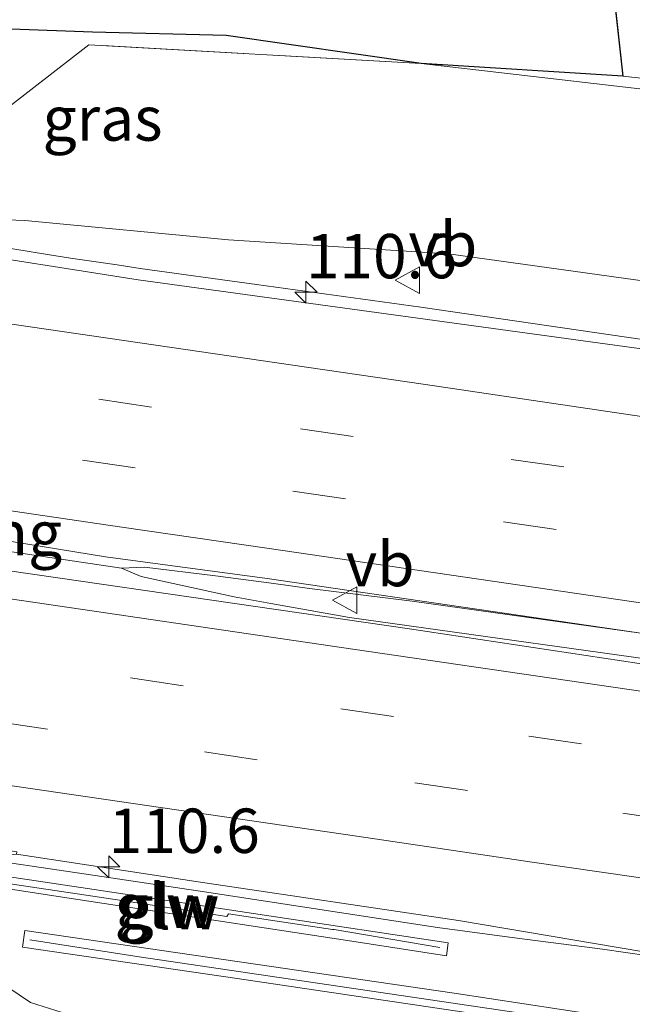
# Model space of a CAD drawing. Units: metres. Extents: x 169994 to 180003, y 447104 to 450001.
# Drawn here: x 174644 to 174679, y 447153 to 447208 of the extents above; entities that cross this region are included whole.
import ezdxf
from ezdxf.enums import TextEntityAlignment as Align

# ---------------------------------------------------------------- set-up
doc = ezdxf.new("R2010")
doc.units = ezdxf.units.M
doc.linetypes.add('IE-TERREINAFSCHEIDING', pattern=[10, 8, -2])
doc.linetypes.add('VW-3-9_STREEP', pattern=[12, 3, -9])
doc.layers.get('0').update_dxf_attribs({"lineweight": 25})
for name, color, linetype, lineweight in [('B-ME-AM-KILOMETR-S-B1', 7, 'Continuous', 18), ('B-ME-BV-GELEIDECONSTRUCTIE-GELEIDERAIL-L-B1', 213, 'BV-GELEIDERAIL', 18), ('B-ME-GR-BOS-GV-B6', 10, 'Continuous', 25), ('B-ME-GW-KRUINLIJN-L-B1', 93, 'Continuous', 18), ('B-ME-GW-TEENLIJN-L-B1', 93, 'Continuous', 18), ('B-ME-IE-GRASLAND-GV-B6', 93, 'Continuous', 18), ('B-ME-IE-GRONDWERKLIJN-GROND_INGERICHT-GV-B6', 253, 'Continuous', 18), ('B-ME-IE-TERREINAFSCHEIDING-RASTERHEKWERK-L-B1', 8, 'IE-TERREINAFSCHEIDING', 18), ('B-ME-KW-GELUIDSWERING-GV-B6', 8, 'Continuous', 18), ('B-ME-KW-SCHERM-L-B1', 8, 'Continuous', 18), ('B-ME-KW-VOEGOVERGANG-L-B2', 8, 'Continuous', 18), ('B-ME-VH-VERH_SOORT-BITUMEN-GV-B6', 8, 'IE-TERREINAFSCHEIDING-NATUURLIJK-HOUTWAL', 18), ('B-ME-VW-MARKERING-39STREEP-015-L-B1', 255, 'VW-3-9_STREEP', 18), ('B-ME-VW-MARKERING-STREEP-015-L-B1', 7, 'Continuous', 18), ('B-ME-VW-MEUBILAIR_WEGMEUBILAIR-VERKEERSBORD-S-B1', 8, 'Continuous', 18)]:
    doc.layers.add(name, color=color, linetype=linetype, lineweight=lineweight)
doc.styles.add('NLCS-ISO', font='NLCS-ISO.TTF')
doc.linetypes.add('BV-GELEIDERAIL', pattern='A,10,-3,[108,NLCS.SHX,S=1,R=0,X=0,Y=0],-3', length=16)
doc.linetypes.add('IE-TERREINAFSCHEIDING-NATUURLIJK-HOUTWAL', pattern='A,7,-1.5,[67,NLCS.SHX,S=0.75,R=45,X=0,Y=0],-1.5,7,-1.5,[70,NLCS.SHX,S=0.75,R=0,X=0,Y=0],-1.5', length=20)

# ---------------------------------------------------------------- blocks, each defined once
blk = doc.blocks.new('verkeersbord')
for p, q in [((0, 0.75), (-0.75, -0.625)), ((0.75, -0.625), (0, 0.75)), ((-0.75, -0.625), (0.75, -0.625))]:
    blk.add_line(p, q)
blk = doc.blocks.new('hecto')
for p, q in [((0, 0.625), (-0.625, 0)), ((0, -0.625), (0, 0.625)), ((-0.625, 0), (0.625, 0)), ((0.625, 0), (0, -0.625))]:
    blk.add_line(p, q)

msp = doc.modelspace()

# ---------------------------------------------------------------- linework, layer by layer
at = {"layer": 'B-ME-BV-GELEIDECONSTRUCTIE-GELEIDERAIL-L-B1'}
for points in [[(174789.0615, 447178.3449, 23.378), (174782.113, 447179.014, 23.36), (174770.226, 447180.31, 23.367), (174754.344, 447182.092, 23.449), (174738.528, 447184.083, 23.474), (174728.563, 447185.233, 23.474), (174726.469, 447185.475, 23.474), (174710.579, 447186.942, 23.534), (174694.66, 447188.477, 23.635), (174685.111, 447189.48, 23.629), (174682.764, 447189.727, 23.628), (174681.172, 447189.958, 23.627), (174666.864, 447192.031, 23.622), (174657.596, 447193.317, 23.616), (174651.043, 447194.226, 23.612), (174649.734, 447194.419, 23.613), (174647.115, 447194.805, 23.615), (174645.811, 447195.015, 23.619), (174637.973, 447196.276, 23.641), (174637.92, 447196.285, 23.641), (174634.046, 447196.852, 23.662)], [(174635.34, 447179.522, 24.035), (174639, 447178.973, 24.033), (174646.319, 447177.876, 24.031), (174649.979, 447177.328, 24.029)], [(174777.7263, 447160.4021, 24.065), (174764.7299, 447162.4005, 24.0623), (174751.3737, 447163.9669, 24.0593), (174738.4833, 447165.5333, 24.0562), (174713.6123, 447168.8353, 24.0505), (174698.4357, 447170.9731, 24.0472), (174689.5987, 447172.1837, 24.0454), (174681.9645, 447173.2911, 24.0434), (174666.3789, 447175.4667, 24.0402), (174660.5921, 447176.1891, 24.045), (174658.5761, 447176.4621, 24.033), (174655.2811, 447176.9091, 24.014), (174651.2811, 447177.3921, 24.003), (174649.9791, 447177.3281, 24.029)], [(174649.9791, 447177.3281, 24.029), (174651.0961, 447176.8561, 24.025), (174656.3291, 447175.7141, 24.036), (174658.4011, 447175.3461, 24.044), (174662.8401, 447174.5591, 24.06), (174683.8377, 447171.6193, 24.061), (174690.0681, 447170.7537, 24.061), (174733.8793, 447164.6969, 24.065), (174746.3497, 447163.0063, 24.065), (174761.8193, 447161.0873, 24.065), (174773.3625, 447160.3453, 24.065), (174777.7263, 447160.4021, 24.065)], [(174636.666, 447161.772, 23.429), (174638.847, 447161.451, 23.42), (174640.609, 447161.19, 23.419), (174648.494, 447160.019, 23.415), (174654.668, 447159.103, 23.412), (174667.806, 447157.078, 23.479), (174672.149, 447156.512, 23.507), (174676.101, 447155.996, 23.532), (174677.101, 447155.866, 23.539), (174680.993, 447155.302, 23.573), (174688.868, 447154.097, 23.634), (174696.704, 447152.416, 23.665), (174704.458, 447150.677, 23.718), (174712.325, 447149.098, 23.811), (174719.19, 447148.009, 23.872), (174724.923, 447147.1, 23.923), (174728.913, 447146.542, 24.184), (174748.741, 447144.04, 24.445), (174764.648, 447142.204, 24.585), (174780.9409, 447140.411, 24.581)]]:
    msp.add_polyline3d(points, dxfattribs=at)
at = {"layer": 'B-ME-GR-BOS-GV-B6'}
msp.add_polyline3d([(174674.857, 447236.046, 17.411), (174678.258, 447205.052, 17.573), (174666.875, 447205.769, 17.379), (174655.891, 447207.35, 17.296), (174648.342, 447207.543, 17.493), (174643.765, 447207.704, 17.247), (174643.554, 447212.454, 17.14)], dxfattribs=at)
at = {"layer": 'B-ME-GW-KRUINLIJN-L-B1'}
for points in [[(174789.323, 447179.566, 22.604), (174779.92, 447180.523, 22.554), (174764.283, 447182.403, 22.641), (174746.746, 447184.642, 22.551), (174728.638, 447186.989, 22.637), (174710.782, 447189.015, 22.743), (174695.155, 447191.403, 22.772), (174681.139, 447193.275, 22.718), (174668.416, 447195.054, 22.759), (174656.026, 447195.83, 22.816), (174644.527, 447196.92, 22.811), (174637.939, 447197.159, 22.869)], [(174638.795, 447159.083, 22.506), (174640.494, 447156.371, 22.506), (174640.94, 447155.496, 22.536), (174644.844, 447152.861, 22.173), (174649.486, 447151.4, 22.276)]]:
    msp.add_polyline3d(points, dxfattribs=at)
at = {"layer": 'B-ME-GW-TEENLIJN-L-B1'}
msp.add_polyline3d([(174791.349, 447189.029, 18.096), (174778.605, 447190.192, 17.945), (174761.732, 447192.219, 17.991), (174751.318, 447194.082, 17.873), (174741.957, 447195.944, 17.46), (174724.114, 447197.922, 17.548), (174706.968, 447201.039, 17.386), (174690.745, 447203.004, 17.397), (174666.875, 447205.769, 17.379), (174655.891, 447207.35, 17.296), (174648.342, 447207.543, 17.493), (174643.765, 447207.704, 17.247), (174637.355, 447207.929, 17.483), (174634.353, 447207.497, 17.463), (174631.601, 447205.37, 17.605), (174630.955, 447203.292, 17.594)], dxfattribs=at)
at = {"layer": 'B-ME-IE-GRASLAND-GV-B6'}
for points in [[(174636.402, 447197.407, 22.745), (174633.979, 447197.757, 21.142), (174633.992, 447197.572, 21.179), (174633.762, 447197.606, 21.011), (174631.29, 447198.128, 19.633), (174630.955, 447203.292, 17.594), (174631.601, 447205.37, 17.605), (174634.353, 447207.497, 17.463), (174637.355, 447207.929, 17.483), (174643.765, 447207.704, 17.247), (174648.342, 447207.543, 17.493), (174655.891, 447207.35, 17.296), (174666.875, 447205.769, 17.379), (174648.138, 447206.82, 18.235), (174638.47, 447199.34, 21.976), (174636.402, 447197.407, 22.745)], [(174637.939, 447197.159, 22.869), (174636.402, 447197.407, 22.745), (174638.47, 447199.34, 21.976), (174648.138, 447206.82, 18.235), (174666.875, 447205.769, 17.379), (174690.745, 447203.004, 17.397), (174706.968, 447201.039, 17.386), (174724.114, 447197.922, 17.548), (174741.957, 447195.944, 17.46)], [(174666.875, 447205.769, 17.379), (174678.258, 447205.052, 17.573), (174717.199, 447200.794, 17.535), (174747.742, 447197.607, 17.827), (174792.17, 447192.864, 17.932), (174791.349, 447189.029, 18.096), (174778.605, 447190.192, 17.945), (174761.732, 447192.219, 17.991), (174751.318, 447194.082, 17.873), (174741.957, 447195.944, 17.46), (174724.114, 447197.922, 17.548), (174706.968, 447201.039, 17.386), (174690.745, 447203.004, 17.397), (174666.875, 447205.769, 17.379)], [(174745.764, 447180.711, 22.861), (174723.674, 447183.631, 22.825), (174702.092, 447186.588, 22.897), (174683.43, 447189.122, 22.843), (174650.92, 447193.574, 22.86), (174639.689, 447195.344, 22.86), (174639.845, 447196.604, 22.819), (174637.887, 447196.859, 22.869), (174636.202, 447197.093, 22.811), (174636.224, 447197.241, 22.811), (174637.913, 447197.009, 22.869), (174637.939, 447197.159, 22.869)], [(174746.746, 447184.642, 22.551), (174728.638, 447186.989, 22.637), (174710.782, 447189.015, 22.743), (174695.155, 447191.403, 22.772), (174681.139, 447193.275, 22.718), (174668.416, 447195.054, 22.759), (174656.026, 447195.83, 22.816), (174644.527, 447196.92, 22.811), (174637.939, 447197.159, 22.869)], [(174637.939, 447197.159, 22.869), (174644.527, 447196.92, 22.811), (174656.026, 447195.83, 22.816), (174668.416, 447195.054, 22.759), (174681.139, 447193.275, 22.718), (174695.155, 447191.403, 22.772), (174710.782, 447189.015, 22.743), (174728.638, 447186.989, 22.637), (174746.746, 447184.642, 22.551)], [(174635.285, 447180.265, 23.275), (174637.989, 447179.844, 23.277), (174638.127, 447179.755, 23.25), (174649.083, 447177.974, 23.259), (174658.202, 447176.75, 23.3), (174681.848, 447173.3, 23.327), (174705.286, 447169.969, 23.331), (174729.067, 447166.785, 23.373), (174753.006, 447163.793, 23.351), (174776.273, 447161.114, 23.368), (174785.181, 447160.22, 23.375), (174784.884, 447158.833, 23.313), (174758.513, 447161.752, 23.217), (174734.862, 447164.596, 23.263), (174734.814, 447164.199, 23.263), (174692.13, 447170.015, 23.268), (174666.219, 447173.91, 23.222), (174645.089, 447176.974, 23.255), (174635.427, 447178.369, 23.249), (174635.285, 447180.265, 23.275)], [(174649.486, 447151.4, 22.276), (174644.844, 447152.861, 22.173), (174640.94, 447155.496, 22.536), (174640.494, 447156.371, 22.506), (174638.795, 447159.083, 22.506), (174640.366, 447158.863, 22.839), (174640.384, 447159.02, 22.839), (174638.685, 447159.258, 22.506), (174638.707, 447159.407, 22.506), (174637.055, 447159.652, 22.516), (174637.014, 447160.265, 23.183), (174639.194, 447159.941, 23.18), (174639.321, 447159.914, 22.95), (174646.415, 447158.825, 22.833), (174662.965, 447156.316, 22.957), (174668.319, 447155.486, 22.914), (174668.402, 447156.227, 22.965), (174648.434, 447159.231, 22.895), (174642.258, 447160.155, 22.978), (174642.32, 447160.999, 22.988), (174644.069, 447161.219, 22.914), (174654.308, 447159.669, 22.939), (174668.988, 447157.473, 22.989), (174679.325, 447155.729, 23.144)], [(174636.833, 447159.533, 21.376), (174636.847, 447159.351, 21.373), (174638.795, 447159.083, 22.506), (174640.494, 447156.371, 22.506), (174640.94, 447155.496, 22.536), (174644.844, 447152.861, 22.173), (174649.486, 447151.4, 22.276), (174663.922, 447149.245, 22.684), (174685.264, 447146.581, 22.773), (174706.032, 447143.331, 22.814), (174706.182, 447143.321, 22.825), (174704.717, 447133.527, 17.825), (174705.682, 447133.335, 17.84), (174707.158, 447143.259, 22.895), (174707.874, 447143.214, 22.947), (174728.472, 447140.17, 23.06), (174748.061, 447138.214, 23.27)], [(174740.006, 447143.426, 23.343), (174716.239, 447146.605, 23.247), (174692.437, 447149.786, 23.124), (174668.735, 447153.387, 22.965), (174644.534, 447156.912, 22.64), (174644.399, 447155.982, 22.64), (174656.498, 447154.22, 22.802), (174680.45, 447150.656, 23.044), (174704.209, 447147.264, 23.186), (174728.001, 447144.083, 23.295), (174751.813, 447141.071, 23.444)]]:
    msp.add_polyline3d(points, dxfattribs=at)
at = {"layer": 'B-ME-IE-GRONDWERKLIJN-GROND_INGERICHT-GV-B6'}
msp.add_polyline3d([(174678.258, 447205.052, 17.573), (174674.857, 447236.046, 17.411), (174672.068, 447267.551, 17.407), (174669.008, 447298.505, 17.766), (174670.574, 447298.334, 17.451), (174742.671, 447290.486, 17.54), (174811.3, 447282.223, 17.748), (174801.671, 447237.244, 17.841), (174792.17, 447192.864, 17.932), (174747.742, 447197.607, 17.827), (174717.199, 447200.794, 17.535), (174678.258, 447205.052, 17.573)], dxfattribs=at)
at = {"layer": 'B-ME-IE-TERREINAFSCHEIDING-RASTERHEKWERK-L-B1'}
for points in [[(174678.258, 447205.052, 17.573), (174674.857, 447236.046, 17.411), (174672.068, 447267.551, 17.407), (174669.008, 447298.505, 17.766)], [(174792.17, 447192.864, 17.932), (174747.742, 447197.607, 17.827), (174717.199, 447200.794, 17.535), (174678.258, 447205.052, 17.573), (174666.875, 447205.769, 17.379), (174648.138, 447206.82, 18.235), (174638.47, 447199.34, 21.976), (174636.402, 447197.407, 22.745)]]:
    msp.add_polyline3d(points, dxfattribs=at)
at = {"layer": 'B-ME-KW-GELUIDSWERING-GV-B6'}
for points in [[(174639.399, 447160.64, 23.012), (174642.258, 447160.155, 22.978), (174648.434, 447159.231, 22.895), (174668.402, 447156.227, 22.965), (174668.319, 447155.486, 22.914), (174662.965, 447156.316, 22.957), (174646.415, 447158.825, 22.833), (174639.321, 447159.914, 22.95), (174639.194, 447159.941, 23.18), (174637.014, 447160.265, 23.183), (174636.969, 447160.957, 23.218), (174639.15, 447160.629, 23.208), (174639.399, 447160.64, 23.012)], [(174780.594, 447138.791, 23.582), (174780.405, 447137.907, 23.584), (174775.667, 447138.373, 23.571), (174751.813, 447141.071, 23.444), (174728.001, 447144.083, 23.295), (174704.209, 447147.264, 23.186), (174680.45, 447150.656, 23.044), (174656.498, 447154.22, 22.802), (174644.399, 447155.982, 22.64), (174644.534, 447156.912, 22.64), (174668.735, 447153.387, 22.965), (174692.437, 447149.786, 23.124), (174716.239, 447146.605, 23.247), (174740.006, 447143.426, 23.343), (174763.844, 447140.583, 23.544), (174780.594, 447138.791, 23.582)]]:
    msp.add_polyline3d(points, dxfattribs=at)
at = {"layer": 'B-ME-KW-SCHERM-L-B1'}
for points in [[(174636.859, 447160.664, 26.912), (174638.175, 447160.432, 26.905), (174644.088, 447159.495, 26.863), (174650.002, 447158.607, 26.876), (174655.927, 447157.708, 26.889), (174656.023, 447157.863, 25.901), (174661.888, 447156.981, 25.935), (174661.98, 447156.967, 24.935), (174667.931, 447155.966, 24.935)], [(174780.397, 447138.363, 28.587), (174769.835, 447139.438, 28.567), (174745.955, 447142.219, 28.442), (174722.159, 447145.272, 28.304), (174698.398, 447148.519, 28.159), (174674.675, 447151.936, 27.996), (174650.973, 447155.439, 27.842), (174644.806, 447156.391, 27.776)]]:
    msp.add_polyline3d(points, dxfattribs=at)
at = {"layer": 'B-ME-VH-VERH_SOORT-BITUMEN-GV-B6'}
for points in [[(174635.285, 447180.265, 23.275), (174634.063, 447196.634, 22.897), (174634.633, 447196.549, 22.898), (174636.946, 447196.204, 22.903), (174636.95, 447195.776, 22.874), (174639.689, 447195.344, 22.86), (174650.92, 447193.574, 22.86), (174683.43, 447189.122, 22.843), (174702.092, 447186.588, 22.897), (174723.674, 447183.631, 22.825), (174745.764, 447180.711, 22.861), (174768.978, 447178.013, 22.737), (174788.544, 447175.928, 22.762), (174785.181, 447160.22, 23.375), (174776.273, 447161.114, 23.368), (174753.006, 447163.793, 23.351), (174729.067, 447166.785, 23.373), (174705.286, 447169.969, 23.331), (174681.848, 447173.3, 23.327), (174658.202, 447176.75, 23.3), (174649.083, 447177.974, 23.259), (174638.127, 447179.755, 23.25), (174637.989, 447179.844, 23.277), (174635.285, 447180.265, 23.275)], [(174636.614, 447162.465, 23.036), (174635.427, 447178.369, 23.249), (174645.089, 447176.974, 23.255), (174666.219, 447173.91, 23.222), (174692.13, 447170.015, 23.268), (174734.814, 447164.199, 23.263)], [(174742.017, 447147.215, 23.69), (174732.135, 447148.459, 23.6), (174722.102, 447149.829, 23.496), (174712.191, 447151.183, 23.408), (174702.272, 447152.539, 23.328), (174692.248, 447153.951, 23.264), (174682.58, 447155.284, 23.176), (174679.325, 447155.729, 23.144), (174668.988, 447157.473, 22.989), (174654.308, 447159.669, 22.939), (174644.069, 447161.219, 22.914), (174644.084, 447161.356, 22.934), (174637.233, 447162.374, 23.035), (174636.614, 447162.465, 23.036)]]:
    msp.add_polyline3d(points, dxfattribs=at)
at = {"layer": 'B-ME-VW-MARKERING-39STREEP-015-L-B1'}
for points in [[(174634.638, 447188.924, 23.144), (174636.839, 447188.601, 23.142), (174660.076, 447185.177, 23.179), (174682.661, 447181.921, 23.212), (174708.294, 447178.196, 23.183), (174730.109, 447175.236, 23.146), (174754.704, 447172.108, 23.114), (174777.992, 447169.493, 23.116), (174786.967, 447168.562, 23.123)], [(174634.908, 447185.308, 23.246), (174635.913, 447185.16, 23.246), (174659.653, 447181.68, 23.264), (174682.217, 447178.392, 23.303), (174708.03, 447174.705, 23.304), (174729.978, 447171.688, 23.294), (174754.495, 447168.619, 23.267), (174777.873, 447165.939, 23.28), (174786.2234, 447165.0891, 23.283)], [(174783.7437, 447153.504, 23.409), (174782.468, 447153.63, 23.408), (174758.62, 447156.28, 23.415), (174734.54, 447159.242, 23.419), (174710.49, 447162.477, 23.387), (174687.792, 447165.701, 23.37), (174665.327, 447168.973, 23.313), (174641.656, 447172.438, 23.299), (174635.806, 447173.294, 23.304)], [(174783.0045, 447150.0509, 23.692), (174778.966, 447150.459, 23.688), (174764.245, 447152.054, 23.675), (174740.43, 447154.964, 23.421), (174718.186, 447157.886, 23.389), (174693.105, 447161.371, 23.431), (174669.499, 447164.804, 23.235), (174645.817, 447168.27, 23.157), (174636.074, 447169.693, 23.18)]]:
    msp.add_polyline3d(points, dxfattribs=at)
at = {"layer": 'B-ME-VW-MARKERING-STREEP-015-L-B1'}
for points in [[(174634.375, 447192.45, 23.076), (174637.085, 447192.052, 23.074), (174659.643, 447188.768, 23.099), (174667.005, 447187.698, 23.104), (174680.462, 447185.71, 23.11), (174693.107, 447183.899, 23.098), (174706.512, 447181.968, 23.091), (174720.572, 447180.028, 23.068), (174735.267, 447178.053, 23.038), (174750.318, 447176.159, 23.015), (174766.52, 447174.253, 23.003), (174781.704, 447172.561, 22.997), (174787.6947, 447171.961, 23.005)], [(174635.168, 447181.829, 23.296), (174650.003, 447179.644, 23.32), (174658.172, 447178.46, 23.335), (174681.964, 447174.986, 23.373), (174705.285, 447171.646, 23.391), (174729.046, 447168.383, 23.404), (174753.105, 447165.33, 23.379), (174776.315, 447162.688, 23.38), (174785.5073, 447161.7441, 23.388)], [(174784.4676, 447156.886, 23.412), (174780.914, 447157.241, 23.407), (174756.265, 447160.005, 23.42), (174732.803, 447162.922, 23.415), (174709.362, 447166.093, 23.388), (174686.47, 447169.352, 23.365), (174663.797, 447172.659, 23.31), (174641.003, 447175.995, 23.301), (174635.544, 447176.794, 23.305)], [(174782.2823, 447146.677, 23.825), (174763.413, 447148.755, 23.776), (174740.181, 447151.49, 23.707), (174721.133, 447154.011, 23.569), (174706.96, 447155.921, 23.486), (174690.476, 447158.271, 23.4), (174673.15, 447160.775, 23.266), (174663.257, 447162.229, 23.172), (174636.339, 447166.157, 23.173)]]:
    msp.add_polyline3d(points, dxfattribs=at)

# ---------------------------------------------------------------- block references
at = {"layer": 'B-ME-AM-KILOMETR-S-B1', "rotation": 90}
for p in [(174660.384, 447192.885, 23.642), (174649.264, 447160.507, 23.445)]:
    msp.add_blockref('hecto', p, dxfattribs=at)
at = {"layer": 'B-ME-VW-MEUBILAIR_WEGMEUBILAIR-VERKEERSBORD-S-B1', "rotation": 90}
for p in [(174666.163, 447193.562, 22.82), (174662.625, 447175.532, 23.298)]:
    msp.add_blockref('verkeersbord', p, dxfattribs=at)

# ---------------------------------------------------------------- texts
at = {"layer": 'B-ME-AM-KILOMETR-S-B1', "ltscale": 0.2, "style": 'NLCS-ISO'}
for p in [(174660.384, 447192.885, 23.642), (174649.264, 447160.507, 23.445)]:
    msp.add_text('110.6', height=2.5, dxfattribs=at).set_placement(p, align=Align.BOTTOM_LEFT)
at = {"layer": 'B-ME-IE-GRASLAND-GV-B6', "ltscale": 0.2, "style": 'NLCS-ISO'}
msp.add_text('gras', height=2.5, dxfattribs=at).set_placement((174648.915, 447202.668), align=Align.MIDDLE_CENTER)
at = {"layer": 'B-ME-KW-GELUIDSWERING-GV-B6', "ltscale": 0.2, "style": 'NLCS-ISO'}
msp.add_text('glw', height=2.5, dxfattribs=at).set_placement((174652.6878, 447158.2347), align=Align.MIDDLE_CENTER)
at = {"layer": 'B-ME-KW-SCHERM-L-B1', "ltscale": 0.2, "style": 'NLCS-ISO'}
msp.add_text('glw', height=2.5, dxfattribs=at).set_placement((174652.4062, 447158.3035), align=Align.MIDDLE_CENTER)
at = {"layer": 'B-ME-KW-VOEGOVERGANG-L-B2', "ltscale": 0.2, "style": 'NLCS-ISO'}
msp.add_text('voegovergang', height=2.5, dxfattribs=at).set_placement((174635.3572, 447179.2995), align=Align.MIDDLE_CENTER)
at = {"layer": 'B-ME-VW-MEUBILAIR_WEGMEUBILAIR-VERKEERSBORD-S-B1', "ltscale": 0.2, "style": 'NLCS-ISO'}
for p in [(174666.163, 447193.562, 22.82), (174662.625, 447175.532, 23.298)]:
    msp.add_text('vb', height=2.5, dxfattribs=at).set_placement(p, align=Align.BOTTOM_LEFT)

doc.saveas('drawing.dxf')
